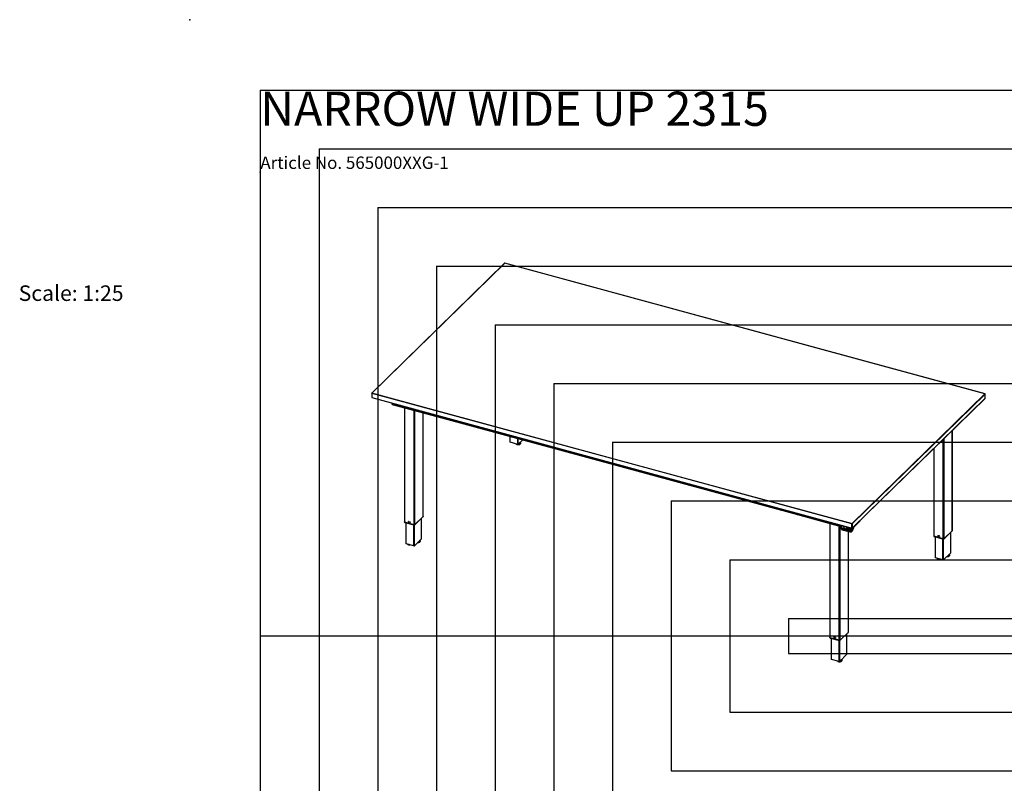
# Model space of a CAD drawing. Extents: x -725 to 7425, y 0 to 5250.
# Drawn here: x -725 to 3470, y 1997 to 5250 of the extents above; entities that cross this region are included whole.
import ezdxf

# ---------------------------------------------------------------- set-up
doc = ezdxf.new("R2010")
doc.units = 0
doc.header["$LTSCALE"] = 25
doc.header["$PDSIZE"] = -1
doc.layers.get('0').update_dxf_attribs({"linetype": 'CONTINUOUS'})
for name, color, linetype in [('DOLD_REFERENS_RAM___LINJER', 1, 'CONTINUOUS'), ('PROJEKTNAMN_RAD_1', 7, 'CONTINUOUS'), ('PROJEKTNAMN_RAD_2', 7, 'CONTINUOUS')]:
    doc.layers.add(name, color=color, linetype=linetype)
doc.styles.add('SLDTEXTSTYLE0', font='TXT', dxfattribs={"width": 0.7})

msp = doc.modelspace()

# ---------------------------------------------------------------- linework, layer by layer
at = {"color": 7, "linetype": 'CONTINUOUS'}
for p, q in [((1341.029, 4212.332), (774.927, 3659.8)), ((1341.727, 4212.474), (775.626, 3659.941)), ((3387.386, 3656.507), (1341.727, 4212.474)), ((3387.649, 3656.615), (1341.989, 4212.581)), ((774.626, 3659.084), (774.626, 3641.083)), ((2820.818, 3102.662), (775.159, 3658.628)), ((775.159, 3658.628), (775.159, 3640.628)), ((775.626, 3659.941), (2821.285, 3103.975)), ((2821.285, 3103.975), (3387.386, 3656.507)), ((3388.271, 3655.41), (2822.169, 3102.877)), ((3388.271, 3637.409), (3388.271, 3655.41)), ((3388.386, 3637.65), (3388.386, 3655.65)), ((775.159, 3640.628), (2820.818, 3084.662)), ((775.363, 3640.118), (2821.023, 3084.152)), ((859.897, 3617.144), (859.897, 3613.892)), ((861.685, 3612.365), (1066.557, 3556.685)), ((862.298, 3610.836), (1067.171, 3555.156)), ((2821.983, 3084.401), (3388.085, 3636.934)), ((2822.169, 3084.877), (3388.271, 3637.409)), ((914.248, 3596.717), (914.248, 3111.044)), ((993.698, 3134.175), (993.698, 3575.125)), ((1066.557, 3560.978), (1066.557, 3556.685)), ((2587.757, 3143.255), (1066.557, 3556.685)), ((1067.171, 3555.156), (2588.37, 3141.727)), ((3248.764, 3073.944), (3248.764, 3500.953)), ((1363.546, 3474.608), (1363.546, 3450.751)), ((1396.452, 3441.187), (1364.613, 3449.84)), ((1417.837, 3459.853), (1399.154, 3441.617)), ((1408.661, 3446.097), (1408.661, 3450.897)), ((3169.314, 3423.407), (3169.314, 3050.812)), ((2587.757, 3147.549), (2587.757, 3143.255)), ((954.762, 3099.101), (915.848, 3109.677)), ((954.478, 3098.837), (916.271, 3109.221)), ((916.271, 3109.049), (916.271, 3109.221)), ((916.271, 3109.049), (954.478, 3098.666)), ((916.723, 3108.563), (954.93, 3098.179)), ((920.652, 3107.495), (920.652, 3018.473)), ((931.767, 3110.751), (931.767, 3112.979)), ((933.074, 3112.026), (931.767, 3110.751)), ((932.209, 3113.288), (938.4, 3111.605)), ((938.4, 3108.519), (932.209, 3110.202)), ((933.074, 3112.026), (933.074, 3113.053)), ((933.398, 3111.282), (933.653, 3112.895)), ((933.398, 3111.282), (938.705, 3109.84)), ((933.398, 3110.854), (933.398, 3111.282)), ((933.398, 3110.854), (938.705, 3109.411)), ((938.705, 3109.84), (938.843, 3110.712)), ((938.705, 3109.411), (938.705, 3109.84)), ((938.843, 3109.546), (938.705, 3109.411)), ((938.843, 3111.057), (938.843, 3108.828)), ((958.618, 3099.056), (992.78, 3132.399)), ((993.351, 3133.454), (958.815, 3099.747)), ((993.032, 3132.88), (958.869, 3099.536)), ((958.869, 3099.365), (993.032, 3132.708)), ((987.293, 3039.884), (987.293, 3127.043)), ((992.78, 3132.399), (993.203, 3132.925)), ((993.032, 3132.708), (993.032, 3132.88)), ((993.407, 3133.489), (993.407, 3133.512)), ((2588.37, 3141.727), (2773.032, 3091.54)), ((2828.701, 3088.895), (2854.616, 3114.189)), ((2829.352, 3090.558), (2855.267, 3115.853)), ((954.478, 3098.666), (954.478, 3098.837)), ((958.869, 3099.365), (958.869, 3099.536)), ((2726.42, 3104.208), (2726.42, 2618.534)), ((2774.865, 3096.697), (2772.283, 3089.435)), ((2774.285, 3080.902), (2776.001, 3079.425)), ((2776.1, 3079.34), (2776.265, 3079.198)), ((2779.056, 3095.558), (2776.595, 3088.638)), ((2777.025, 3080.061), (2810.633, 3070.927)), ((2810.633, 3070.321), (2777.025, 3079.455)), ((2777.025, 3079.455), (2778.741, 3077.978)), ((2777.343, 3085.157), (2778.155, 3084.399)), ((2812.052, 3074.918), (2778.444, 3084.052)), ((2812.17, 3075.055), (2778.562, 3084.189)), ((2794.801, 3080.065), (2778.571, 3084.476)), ((2778.573, 3084.717), (2794.802, 3080.307)), ((2812.349, 3068.844), (2778.741, 3077.978)), ((2778.84, 3077.893), (2812.448, 3068.759)), ((2778.84, 3077.893), (2779.005, 3077.751)), ((2779.005, 3077.751), (2812.613, 3068.617)), ((2779.242, 3077.622), (2812.85, 3068.488)), ((2785.211, 3088.936), (2785.228, 3088.922)), ((2785.255, 3089.598), (2787.747, 3091.694)), ((2785.755, 3088.957), (2787.728, 3090.616)), ((2787.728, 3090.616), (2788.278, 3088.271)), ((2788.308, 3091.7), (2788.291, 3091.714)), ((2788.398, 3088.07), (2788.415, 3088.056)), ((2788.411, 3091.514), (2789.106, 3088.551)), ((2794.834, 3080.034), (2794.801, 3080.065)), ((2794.834, 3080.034), (2795.63, 3079.818)), ((2795.045, 3080.202), (2795.077, 3080.172)), ((2798.654, 3090.232), (2795.077, 3080.172)), ((2799.04, 3090.127), (2795.475, 3080.101)), ((2795.528, 3079.887), (2795.561, 3079.856)), ((2811.826, 3075.438), (2795.597, 3079.849)), ((2795.597, 3079.849), (2795.63, 3079.818)), ((2795.598, 3080.09), (2811.827, 3075.68)), ((2805.87, 2641.666), (2805.87, 3070.385)), ((2807.049, 3086.156), (2807.033, 3086.17)), ((2807.141, 3082.525), (2807.157, 3082.511)), ((2810.232, 3085.293), (2810.216, 3085.307)), ((2812.349, 3068.844), (2810.633, 3070.321)), ((2812.184, 3075.047), (2812.17, 3075.055)), ((2812.613, 3068.617), (2812.448, 3068.759)), ((2818.993, 3084.704), (2816.423, 3077.474)), ((2820.818, 3084.662), (2820.818, 3102.662)), ((2820.955, 3076.168), (2822.671, 3074.691)), ((2822.169, 3102.877), (2822.169, 3084.877)), ((2828.324, 3090.59), (2822.671, 3074.691)), ((2822.77, 3074.606), (2828.522, 3090.783)), ((2822.77, 3074.606), (2822.935, 3074.464)), ((2822.935, 3074.464), (2827.537, 3087.406)), ((2823.138, 3074.132), (2827.739, 3087.075)), ((3213.685, 3038.824), (3247.847, 3072.167)), ((3248.418, 3073.223), (3213.882, 3039.515)), ((3248.098, 3072.648), (3213.936, 3039.305)), ((3213.936, 3039.133), (3248.098, 3072.476)), ((3242.36, 2979.652), (3242.36, 3066.812)), ((3247.847, 3072.167), (3248.27, 3072.694)), ((3248.098, 3072.476), (3248.098, 3072.648)), ((3248.474, 3073.258), (3248.474, 3073.28)), ((987.062, 3039.403), (956.26, 3009.339)), ((981.635, 3029.306), (981.635, 3034.106)), ((3209.829, 3038.869), (3170.914, 3049.446)), ((3209.545, 3038.605), (3171.338, 3048.989)), ((3171.338, 3048.818), (3171.338, 3048.989)), ((3209.545, 3038.434), (3171.338, 3048.818)), ((3171.79, 3048.331), (3209.996, 3037.948)), ((3175.719, 3047.263), (3175.719, 2958.241)), ((3186.834, 3052.748), (3186.834, 3050.519)), ((3188.141, 3051.795), (3186.834, 3050.519)), ((3193.467, 3051.374), (3187.276, 3053.056)), ((3187.276, 3049.97), (3193.467, 3048.288)), ((3188.141, 3052.821), (3188.141, 3051.795)), ((3188.72, 3052.664), (3188.465, 3051.05)), ((3193.771, 3049.608), (3188.465, 3051.05)), ((3188.465, 3051.05), (3188.465, 3050.622)), ((3193.771, 3049.18), (3188.465, 3050.622)), ((3193.909, 3050.48), (3193.771, 3049.608)), ((3193.771, 3049.608), (3193.771, 3049.18)), ((3193.771, 3049.18), (3193.909, 3049.314)), ((3193.909, 3048.596), (3193.909, 3050.825)), ((3209.545, 3038.434), (3209.545, 3038.605)), ((3213.936, 3039.133), (3213.936, 3039.305)), ((953.558, 3008.909), (921.719, 3017.562)), ((3242.129, 2979.171), (3211.327, 2949.108)), ((3208.625, 2948.677), (3176.785, 2957.33)), ((3236.702, 2969.075), (3236.702, 2973.874)), ((2766.935, 2606.591), (2728.02, 2617.168)), ((2766.651, 2606.327), (2728.444, 2616.711)), ((2728.444, 2616.54), (2728.444, 2616.711)), ((2766.651, 2606.156), (2728.444, 2616.54)), ((2728.896, 2616.053), (2767.103, 2605.67)), ((2732.825, 2614.985), (2732.825, 2525.963)), ((2743.94, 2620.47), (2743.94, 2618.241)), ((2745.247, 2619.517), (2743.94, 2618.241)), ((2750.573, 2619.096), (2744.382, 2620.778)), ((2744.382, 2617.692), (2750.573, 2616.01)), ((2745.247, 2620.543), (2745.247, 2619.517)), ((2745.826, 2620.386), (2745.571, 2618.772)), ((2750.878, 2617.33), (2745.571, 2618.772)), ((2745.571, 2618.772), (2745.571, 2618.344)), ((2750.878, 2616.902), (2745.571, 2618.344)), ((2751.015, 2618.202), (2750.878, 2617.33)), ((2750.878, 2617.33), (2750.878, 2616.902)), ((2750.878, 2616.902), (2751.015, 2617.036)), ((2751.015, 2616.318), (2751.015, 2618.547)), ((2766.651, 2606.156), (2766.651, 2606.327)), ((2770.791, 2606.546), (2804.953, 2639.889)), ((2805.524, 2640.945), (2770.988, 2607.237)), ((2805.204, 2640.37), (2771.042, 2607.027)), ((2771.042, 2606.855), (2805.204, 2640.198)), ((2771.042, 2606.855), (2771.042, 2607.027)), ((2799.466, 2547.374), (2799.466, 2634.534)), ((2804.953, 2639.889), (2805.376, 2640.416)), ((2805.204, 2640.198), (2805.204, 2640.37)), ((2805.58, 2640.98), (2805.58, 2641.002)), ((2765.731, 2516.399), (2733.892, 2525.052)), ((2799.235, 2546.893), (2768.433, 2516.829)), ((2777.94, 2521.309), (2777.94, 2526.109))]:
    msp.add_line(p, q, dxfattribs=at)
at = {"color": 8, "linetype": 'CONTINUOUS'}
for p, q in [((861.685, 3612.365), (861.685, 3616.658)), ((915.848, 3109.677), (915.848, 3596.283)), ((954.762, 3099.101), (954.762, 3585.706)), ((958.815, 3099.747), (958.815, 3584.605)), ((993.351, 3133.454), (993.351, 3575.219)), ((3248.418, 3073.223), (3248.418, 3500.614)), ((1364.613, 3449.84), (1364.613, 3474.318)), ((1396.452, 3441.187), (1396.452, 3465.665)), ((1399.154, 3441.617), (1399.154, 3464.93)), ((3209.829, 3038.869), (3209.829, 3462.95)), ((3213.882, 3039.515), (3213.882, 3466.907)), ((3170.914, 3049.446), (3170.914, 3424.969)), ((921.719, 3017.562), (921.719, 3107.205)), ((932.1, 3113.304), (931.767, 3112.979)), ((933.413, 3111.377), (932.209, 3110.202)), ((938.843, 3108.951), (938.4, 3108.519)), ((987.062, 3039.403), (987.062, 3126.818)), ((2773.473, 3092.782), (2587.757, 3143.255)), ((2855.267, 3115.853), (2855.267, 3116.888)), ((953.558, 3008.909), (953.558, 3098.552)), ((956.26, 3009.339), (956.26, 3098.072)), ((2728.02, 2617.168), (2728.02, 3103.773)), ((2766.935, 2606.591), (2766.935, 3093.197)), ((2770.988, 2607.237), (2770.988, 3092.095)), ((2775.153, 3096.619), (2772.59, 3089.41)), ((2776.393, 3088.376), (2778.956, 3095.585)), ((2779.171, 3095.527), (2776.718, 3088.627)), ((2779.015, 3084.066), (2778.571, 3084.476)), ((2779.005, 3077.751), (2779.242, 3077.622)), ((2785.755, 3088.957), (2785.771, 3088.943)), ((2788.428, 3091.499), (2788.411, 3091.514)), ((2788.788, 3088.003), (2788.804, 3087.989)), ((2789.106, 3088.551), (2789.122, 3088.537)), ((2794.802, 3080.307), (2798.359, 3090.312)), ((2798.614, 3090.242), (2795.045, 3080.202)), ((2799.155, 3090.095), (2795.598, 3080.09)), ((2805.524, 2640.945), (2805.524, 3070.479)), ((2807.173, 3085.952), (2807.156, 3085.966)), ((2807.686, 3082.544), (2807.702, 3082.53)), ((2810.191, 3084.629), (2810.174, 3084.644)), ((2810.265, 3085.255), (2810.282, 3085.241)), ((2812.272, 3075.025), (2811.826, 3075.438)), ((2812.613, 3068.617), (2812.85, 3068.488)), ((2815.89, 3077.981), (2818.343, 3084.88)), ((2818.597, 3084.811), (2816.132, 3077.877)), ((2816.467, 3077.598), (2816.132, 3077.877)), ((2819.108, 3084.672), (2816.545, 3077.463)), ((2820.348, 3076.43), (2823.819, 3086.194)), ((2824.892, 3087.24), (2820.955, 3076.168)), ((3242.129, 2979.171), (3242.129, 3066.586)), ((3176.785, 2957.33), (3176.785, 3046.974)), ((3187.167, 3053.073), (3186.834, 3052.748)), ((3188.48, 3051.145), (3187.276, 3049.97)), ((3193.909, 3048.719), (3193.467, 3048.288)), ((3208.625, 2948.677), (3208.625, 3038.32)), ((3211.327, 2949.108), (3211.327, 3037.84)), ((2733.892, 2525.052), (2733.892, 2614.696)), ((2744.273, 2620.795), (2743.94, 2620.47)), ((2745.586, 2618.867), (2744.382, 2617.692)), ((2751.015, 2616.441), (2750.573, 2616.01)), ((2765.731, 2516.399), (2765.731, 2606.042)), ((2768.433, 2516.829), (2768.433, 2605.562)), ((2799.235, 2546.893), (2799.235, 2634.308))]:
    msp.add_line(p, q, dxfattribs=at)
at = {"color": 8, "linetype": 'CONTINUOUS', "flags": 128}
for points in [[(775.159, 3658.628), (774.995, 3658.684), (774.856, 3658.755), (774.746, 3658.839), (774.67, 3658.932), (774.631, 3659.031), (774.626, 3659.084)], [(774.626, 3641.083), (774.631, 3641.03), (774.67, 3640.931), (774.746, 3640.838), (774.856, 3640.755), (774.995, 3640.684), (775.159, 3640.628)], [(1393.994, 3441.542), (1392.567, 3442.014), (1391.386, 3442.564)], [(1408.661, 3446.097), (1408.66, 3446.002), (1408.484, 3445.133), (1408.027, 3444.291), (1407.3, 3443.502), (1406.324, 3442.788), (1405.128, 3442.168), (1403.746, 3441.662), (1402.217, 3441.283), (1400.586, 3441.043), (1398.9, 3440.948), (1397.207, 3441.001), (1395.556, 3441.201), (1393.994, 3441.542)], [(992.78, 3132.399), (992.843, 3132.463), (993.032, 3132.708)], [(958.616, 3099.054), (958.68, 3099.12), (958.869, 3099.365)], [(2778.562, 3084.189), (2778.562, 3084.189), (2778.546, 3084.189), (2778.528, 3084.181), (2778.51, 3084.167), (2778.492, 3084.146), (2778.474, 3084.119), (2778.458, 3084.087), (2778.444, 3084.052)], [(2812.17, 3075.055), (2812.17, 3075.055), (2812.153, 3075.055), (2812.136, 3075.048), (2812.118, 3075.033), (2812.1, 3075.012), (2812.082, 3074.985), (2812.066, 3074.954), (2812.052, 3074.918)], [(2823.138, 3074.132), (2823.142, 3074.147), (2823.101, 3074.286), (2822.935, 3074.464)], [(2827.739, 3087.075), (2827.743, 3087.09), (2827.703, 3087.228), (2827.537, 3087.406)], [(3247.847, 3072.167), (3247.909, 3072.231), (3248.098, 3072.476)], [(981.635, 3029.306), (981.633, 3029.211), (981.458, 3028.342), (981, 3027.501), (980.273, 3026.712), (979.298, 3025.997), (978.101, 3025.378), (976.719, 3024.871), (975.191, 3024.493), (973.56, 3024.252), (971.874, 3024.157), (971.442, 3024.157)], [(3213.683, 3038.822), (3213.747, 3038.888), (3213.936, 3039.133)], [(931.643, 3014.552), (930.216, 3015.024), (929.034, 3015.574)], [(934.754, 3014.02), (933.205, 3014.211), (931.643, 3014.552)], [(3236.702, 2969.075), (3236.648, 2968.543), (3236.331, 2967.685), (3235.736, 2966.867), (3234.882, 2966.112), (3233.792, 2965.443), (3232.498, 2964.878), (3231.037, 2964.434), (3229.452, 2964.123), (3227.788, 2963.955), (3226.508, 2963.925)], [(2770.789, 2606.544), (2770.853, 2606.61), (2771.042, 2606.855)], [(2804.953, 2639.889), (2805.015, 2639.953), (2805.204, 2640.198)], [(2777.94, 2521.309), (2777.887, 2520.777), (2777.569, 2519.919), (2776.974, 2519.101), (2776.12, 2518.347), (2775.03, 2517.677), (2773.736, 2517.112), (2772.276, 2516.668), (2770.69, 2516.358), (2769.026, 2516.189), (2767.33, 2516.169), (2765.652, 2516.296), (2764.04, 2516.567), (2762.54, 2516.975), (2761.195, 2517.507), (2760.664, 2517.776)]]:
    msp.add_lwpolyline(points, dxfattribs=at)
at = {"color": 7, "linetype": 'CONTINUOUS', "flags": 128}
for points in [[(859.897, 3613.892), (859.915, 3613.714), (860.046, 3613.382), (860.301, 3613.07), (860.669, 3612.789), (861.137, 3612.551), (861.685, 3612.365)], [(861.173, 3612.536), (861.463, 3612.24), (861.697, 3612.041)], [(1066.557, 3556.685), (1066.584, 3556.209), (1066.664, 3555.805), (1066.793, 3555.486), (1066.968, 3555.267), (1067.171, 3555.156)], [(1066.557, 3556.685), (1066.584, 3556.209), (1066.664, 3555.805), (1066.793, 3555.486), (1066.968, 3555.267), (1067.171, 3555.156)], [(1364.613, 3449.84), (1364.286, 3449.951), (1364.007, 3450.093), (1363.787, 3450.261), (1363.635, 3450.447), (1363.557, 3450.645), (1363.546, 3450.751)], [(1408.66, 3450.895), (1408.66, 3450.887), (1408.484, 3450.019), (1408.027, 3449.177), (1407.3, 3448.388), (1406.324, 3447.674), (1405.128, 3447.054), (1404.445, 3446.781)], [(915.848, 3109.677), (915.357, 3109.844), (914.939, 3110.057), (914.61, 3110.308), (914.382, 3110.587), (914.264, 3110.884), (914.248, 3111.044)], [(993.391, 3133.495), (993.272, 3133.183), (993.032, 3132.88)], [(2587.757, 3143.255), (2587.784, 3142.78), (2587.863, 3142.375), (2587.993, 3142.057), (2588.167, 3141.837), (2588.37, 3141.727)], [(2587.757, 3143.255), (2587.784, 3142.78), (2587.863, 3142.375), (2587.993, 3142.057), (2588.167, 3141.837), (2588.37, 3141.727)], [(2772.283, 3089.435), (2772.283, 3089.433), (2772.289, 3089.413), (2772.312, 3089.388)], [(2776.606, 3088.62), (2776.597, 3088.629), (2776.595, 3088.637), (2776.595, 3088.638)], [(2777.744, 3084.554), (2777.612, 3084.713), (2777.318, 3085.18)], [(2778.155, 3084.399), (2778.274, 3084.293), (2778.303, 3084.27)], [(2813.964, 3086.07), (2814.018, 3085.558), (2813.963, 3084.257), (2813.642, 3082.969), (2813.071, 3081.749), (2812.273, 3080.65), (2811.284, 3079.721), (2810.146, 3079.002), (2808.91, 3078.525), (2807.63, 3078.31), (2806.361, 3078.368), (2805.159, 3078.694), (2804.077, 3079.276), (2803.162, 3080.087), (2802.453, 3081.093), (2801.982, 3082.249), (2801.769, 3083.505), (2801.825, 3084.805), (2802.145, 3086.094), (2802.145, 3086.094)], [(2816.423, 3077.474), (2816.422, 3077.473), (2816.425, 3077.465), (2816.434, 3077.455)], [(3248.458, 3073.263), (3248.339, 3072.952), (3248.098, 3072.648)], [(981.634, 3034.105), (981.633, 3034.097), (981.458, 3033.228), (981, 3032.387), (980.273, 3031.597), (979.298, 3030.883), (978.101, 3030.263), (977.419, 3029.991)], [(3170.914, 3049.446), (3170.424, 3049.613), (3170.006, 3049.826), (3169.676, 3050.076), (3169.448, 3050.356), (3169.33, 3050.652), (3169.314, 3050.812)], [(921.719, 3017.562), (921.392, 3017.673), (921.113, 3017.815), (920.893, 3017.983), (920.741, 3018.169), (920.663, 3018.367), (920.652, 3018.473)], [(3176.785, 2957.33), (3176.458, 2957.442), (3176.18, 2957.584), (3175.96, 2957.751), (3175.808, 2957.937), (3175.73, 2958.135), (3175.719, 2958.241)], [(3236.7, 2973.873), (3236.648, 2973.429), (3236.331, 2972.571), (3235.736, 2971.752), (3234.882, 2970.998), (3233.792, 2970.328), (3232.498, 2969.764), (3232.485, 2969.759)], [(2728.02, 2617.168), (2727.53, 2617.334), (2727.112, 2617.547), (2726.782, 2617.798), (2726.554, 2618.078), (2726.437, 2618.374), (2726.42, 2618.534)], [(2805.564, 2640.985), (2805.445, 2640.674), (2805.204, 2640.37)], [(2733.892, 2525.052), (2733.564, 2525.164), (2733.286, 2525.306), (2733.066, 2525.473), (2732.914, 2525.659), (2732.836, 2525.857), (2732.825, 2525.963)], [(2777.939, 2526.108), (2777.887, 2525.663), (2777.569, 2524.805), (2776.974, 2523.987), (2776.12, 2523.232), (2775.03, 2522.563), (2773.736, 2521.998), (2773.724, 2521.994)]]:
    msp.add_lwpolyline(points, dxfattribs=at)
at = {"color": 7, "linetype": 'CONTINUOUS'}
for centre, radius, start, end in [((1341.727, 4211.616), 1, 74.795487, 134.305034), ((775.626, 3659.084), 1, 134.305034, 180), ((777.204, 3658.641), 2.045, 140.512944, 180.343437), ((3387.058, 3655.338), 1.214, 3.391562, 74.33381), ((3387.386, 3655.65), 1, 0, 74.795487), ((775.626, 3641.083), 1, 180, 254.795487), ((863.191, 3612.081), 1.532, 169.35156, 234.374417), ((3387.386, 3637.65), 1, 314.305034, 0), ((1397.369, 3444.13), 3.082, 252.696035, 305.398915), ((1403.222, 3452.388), 5.561, 285.377307, 343.23276), ((916.48, 3111.1), 2.062, 200.949292, 264.204782), ((916.631, 3111.556), 2.363, 212.831729, 261.252536), ((932.092, 3112.985), 0.325, 68.862298, 180.922255), ((932.373, 3110.787), 0.607, 183.391562, 254.33381), ((933.681, 3112.063), 0.608, 183.476689, 246.015875), ((938.236, 3111.021), 0.607, 3.391562, 74.33381), ((938.518, 3108.823), 0.325, 248.862298, 0.922255), ((992.329, 3133.527), 1.079, 310.640636, 357.997465), ((992.702, 3134.21), 0.996, 310.640636, 357.997465), ((955.968, 3103.619), 5.009, 252.696035, 305.398915), ((955.968, 3103.448), 5.009, 252.696035, 305.398915), ((956.137, 3103.515), 4.623, 252.696035, 305.398915), ((2779.153, 3086.549), 7.407, 157.463615, 253.299384), ((2779.028, 3086.738), 6.971, 157.463615, 253.299384), ((2780.55, 3084.72), 6.98, 229.332146, 254.978795), ((2780.649, 3084.635), 6.98, 229.332146, 254.978795), ((2779.37, 3087.14), 3.224, 157.463615, 253.299384), ((2779.459, 3087.435), 3.09, 157.463615, 253.299384), ((2779.361, 3087.006), 2.932, 181.635885, 254.462255), ((2779.41, 3087.51), 2.915, 157.463615, 253.299384), ((2777.622, 3079.758), 0.669, 153.076688, 206.923312), ((2778.816, 3084.596), 0.272, 153.423654, 206.034387), ((2785.53, 3089.244), 0.448, 127.822211, 214.76046), ((2785.473, 3089.256), 0.411, 220.640749, 313.209854), ((2788.027, 3091.41), 0.399, 15.121483, 134.469491), ((2788.65, 3088.36), 0.383, 193.480607, 291.052892), ((2788.636, 3088.458), 0.479, 288.490288, 11.244389), ((2795.045, 3080.185), 0.272, 153.423654, 206.034387), ((2794.846, 3080.27), 0.21, 257.422948, 341.036455), ((2794.619, 3079.549), 0.78, 56.87656, 76.414547), ((2795.664, 3080.034), 0.2, 160.42819, 227.203368), ((2795.841, 3079.969), 0.272, 153.423654, 206.034387), ((2808.884, 3083.678), 7.159, 134.228414, 160.281986), ((2631.661, 3042.974), 179.81, 12.771823, 13.742781), ((2631.17, 3042.933), 181.171, 12.975758, 13.740518), ((2730.068, 3177.05), 122.295, 309.396248, 310.921665), ((2729.659, 3177.587), 122.163, 309.713638, 310.922033), ((2811.229, 3070.624), 0.669, 153.076688, 206.923312), ((2812.442, 3079.061), 8.333, 257.461026, 341.592551), ((2812.555, 3078.963), 8.853, 257.461026, 341.592551), ((2812.07, 3075.558), 0.272, 153.423654, 206.034387), ((2812.627, 3079.043), 3.693, 257.461026, 341.592551), ((2812.583, 3079.082), 3.485, 257.461026, 341.592551), ((2812.888, 3078.68), 3.854, 257.461026, 341.592551), ((2812.975, 3078.606), 3.646, 257.461026, 341.592551), ((2814.271, 3077.486), 8.853, 257.461026, 341.592551), ((2814.37, 3077.401), 8.853, 257.461026, 341.592551), ((2814.535, 3077.259), 8.853, 257.461026, 341.592551), ((2815.703, 3077.212), 0.791, 57.176853, 76.310066), ((2819.89, 3074.535), 1.949, 56.87656, 76.414547), ((2822.863, 3102.674), 2.045, 140.512944, 180.343437), ((2821.277, 3104.133), 1.541, 252.696035, 305.398915), ((2821.277, 3086.133), 1.541, 252.696035, 305.398915), ((2821.285, 3085.117), 1, 254.795487, 314.305034), ((2820.957, 3102.805), 1.214, 3.391562, 74.33381), ((2835.656, 3084.83), 8.518, 137.738871, 162.397074), ((3247.395, 3073.295), 1.079, 310.640636, 357.997465), ((3247.769, 3073.978), 0.996, 310.640636, 357.997465), ((976.196, 3035.597), 5.561, 285.377307, 343.23276), ((986.629, 3039.907), 0.664, 310.640636, 357.997465), ((3171.546, 3050.869), 2.062, 200.948788, 264.204875), ((3171.698, 3051.325), 2.363, 212.836118, 261.251774), ((3187.159, 3052.753), 0.325, 68.862298, 180.922255), ((3187.44, 3050.555), 0.607, 183.391562, 254.33381), ((3188.748, 3051.831), 0.608, 183.476689, 246.015875), ((3193.303, 3050.789), 0.607, 3.391562, 74.33381), ((3193.584, 3048.591), 0.325, 248.862298, 0.922255), ((3211.035, 3043.387), 5.009, 252.696035, 305.398915), ((3211.035, 3043.216), 5.009, 252.696035, 305.398915), ((3211.204, 3043.284), 4.623, 252.696035, 305.398915), ((954.475, 3011.852), 3.082, 252.696035, 305.398915), ((3241.696, 2979.675), 0.664, 310.640636, 357.997465), ((3209.541, 2951.62), 3.082, 252.696035, 305.398915), ((3231.479, 2975.144), 5.291, 283.751216, 344.858852), ((2728.652, 2618.591), 2.062, 200.949061, 264.204824), ((2728.804, 2619.047), 2.363, 212.83147, 261.252581), ((2744.265, 2620.475), 0.325, 68.862298, 180.922255), ((2744.546, 2618.277), 0.607, 183.391562, 254.33381), ((2745.854, 2619.553), 0.608, 183.476689, 246.015875), ((2750.409, 2618.511), 0.607, 3.391562, 74.33381), ((2750.69, 2616.313), 0.325, 248.862298, 0.922255), ((2768.141, 2611.109), 5.009, 252.696035, 305.398915), ((2768.141, 2610.938), 5.009, 252.696035, 305.398915), ((2768.31, 2611.006), 4.623, 252.696035, 305.398915), ((2804.501, 2641.017), 1.079, 310.640636, 357.997465), ((2804.875, 2641.7), 0.996, 310.640636, 357.997465), ((2772.717, 2527.378), 5.291, 283.751216, 344.858852), ((2798.802, 2547.397), 0.664, 310.640636, 357.997465), ((2766.647, 2519.342), 3.082, 252.696035, 305.398915)]:
    msp.add_arc(centre, radius, start, end, dxfattribs=at)
at = {"color": 8, "linetype": 'CONTINUOUS'}
for centre, radius, start, end in [((1341.499, 4211.806), 0.706, 71.12277, 131.787252), ((1341.946, 4212.314), 0.27, 80.73183, 143.967528), ((775.397, 3659.273), 0.706, 71.12277, 131.787252), ((3387.605, 3656.348), 0.27, 80.73183, 143.967528), ((3388.054, 3655.662), 0.332, 310.640636, 357.997465), ((775.661, 3640.534), 0.511, 169.35156, 234.374417), ((3387.625, 3637.388), 0.646, 315.354471, 1.911286), ((3388.054, 3637.661), 0.332, 310.640636, 357.997465), ((916.972, 3109.247), 0.728, 195.769751, 249.972274), ((2853.009, 3115.777), 2.26, 315.354471, 1.911286), ((2853.429, 3117.994), 2.822, 310.640636, 357.997465), ((955.179, 3098.863), 0.728, 195.7612, 250.059867), ((2772.404, 3089.031), 0.421, 63.860945, 106.620234), ((2780.814, 3084.493), 6.98, 229.332146, 254.978795), ((2776.096, 3087.298), 1.118, 67.883102, 74.609229), ((2776.643, 3088.474), 0.17, 64.064122, 106.417056), ((2795.523, 3079.939), 0.169, 63.860945, 106.620234), ((2795.639, 3080.007), 0.164, 227.279174, 255.0206), ((2816.471, 3077.312), 0.169, 63.860945, 106.620234), ((2821.32, 3084.567), 0.511, 169.35156, 234.374417), ((2821.524, 3084.855), 0.646, 315.354471, 1.911286), ((2827.087, 3090.484), 2.266, 316.529777, 1.876881), ((3172.039, 3049.016), 0.728, 195.769751, 249.972274), ((3210.246, 3038.632), 0.728, 195.7612, 250.059867), ((3190.66, 2968.177), 14.414, 242.931739, 266.659235), ((2729.145, 2616.738), 0.728, 195.769751, 249.972274), ((2767.352, 2606.354), 0.728, 195.7612, 250.059867)]:
    msp.add_arc(centre, radius, start, end, dxfattribs=at)
at = {"color": 7, "linetype": 'CONTINUOUS'}
for centre, start_param, end_param in [((2794.9, 3080.22), 3.5468497, 5.11764603), ((2795.696, 3080.004), 3.10844141, 3.5468497)]:
    msp.add_ellipse(centre, major_axis=(0.13, 0.152), ratio=0.90014609, start_param=start_param, end_param=end_param, dxfattribs=at)
for points, knots in [([(1390.024, 3442.934), (1390.238, 3442.717), (1390.734, 3442.214), (1391.732, 3441.57), (1392.967, 3440.962), (1393.922, 3440.67), (1394.403, 3440.523)], [0, 0, 0, 0, 0.1966613, 0.45593606, 0.72555439, 1, 1, 1, 1]), ([(1394.403, 3440.523), (1394.663, 3440.457), (1395.41, 3440.268), (1396.714, 3440.063), (1398.298, 3439.956), (1399.891, 3439.996), (1401.455, 3440.179), (1402.956, 3440.505), (1404.364, 3440.975), (1405.649, 3441.591), (1406.728, 3442.33), (1407.571, 3443.163), (1408.179, 3444.049), (1408.548, 3445.024), (1408.705, 3445.754), (1408.654, 3446.142), (1408.65, 3446.173)], [0, 0, 0, 0, 0.04381205, 0.12581933, 0.20738398, 0.28880068, 0.37040106, 0.45248837, 0.53549194, 0.61984793, 0.7057707, 0.78162098, 0.85289696, 0.92060182, 0.99368742, 1, 1, 1, 1]), ([(914.722, 3110.003), (914.831, 3109.843), (915.078, 3109.479), (915.614, 3109.045), (916.184, 3108.731), (916.57, 3108.61), (916.723, 3108.563)], [0, 0, 0, 0, 0.22943499, 0.51955085, 0.81056216, 1, 1, 1, 1]), ([(2854.616, 3114.189), (2854.825, 3114.411), (2855.28, 3114.895), (2855.801, 3115.776), (2856.171, 3116.785), (2856.223, 3117.49), (2856.249, 3117.84)], [0, 0, 0, 0, 0.22470759, 0.48952288, 0.74672082, 1, 1, 1, 1]), ([(954.93, 3098.179), (955.167, 3098.128), (955.712, 3098.012), (956.585, 3098.047), (957.449, 3098.273), (958.133, 3098.627), (958.478, 3098.932), (958.618, 3099.056)], [0, 0, 0, 0, 0.1836796, 0.4209746, 0.65053174, 0.85814428, 1, 1, 1, 1]), ([(2776.104, 3079.36), (2776.144, 3079.317), (2776.501, 3078.936), (2777.34, 3078.397), (2778.369, 3077.883), (2779.028, 3077.686), (2779.242, 3077.622)], [0, 0, 0, 0, 0.048592054, 0.432717126, 0.815307893, 1, 1, 1, 1]), ([(2806.639, 3086.241), (2806.627, 3086.237), (2806.605, 3086.228), (2806.571, 3086.212), (2806.538, 3086.194), (2806.507, 3086.173), (2806.468, 3086.141), (2806.432, 3086.105), (2806.401, 3086.065), (2806.373, 3086.023), (2806.35, 3085.978), (2806.333, 3085.931), (2806.323, 3085.895), (2806.316, 3085.859), (2806.312, 3085.822), (2806.311, 3085.789), (2806.312, 3085.753), (2806.316, 3085.721), (2806.321, 3085.698), (2806.323, 3085.69)], [0, 0, 0, 0, 0.05262966, 0.10562346, 0.15976579, 0.21430504, 0.267015, 0.37422628, 0.42885587, 0.48155913, 0.58875548, 0.64337652, 0.69609529, 0.74917978, 0.80341725, 0.85805293, 0.89327166, 0.9642294, 1, 1, 1, 1]), ([(2807.156, 3085.966), (2807.14, 3086.011), (2807.108, 3086.101), (2807.006, 3086.2), (2806.878, 3086.259), (2806.749, 3086.269), (2806.67, 3086.249), (2806.639, 3086.241)], [0, 0, 0, 0, 0.2145309, 0.42939584, 0.64429025, 0.85912327, 1, 1, 1, 1]), ([(2807.022, 3082.724), (2807.037, 3082.68), (2807.067, 3082.593), (2807.166, 3082.495), (2807.292, 3082.438), (2807.436, 3082.429), (2807.574, 3082.465), (2807.651, 3082.519), (2807.686, 3082.544)], [0, 0, 0, 0, 0.170694074, 0.341658156, 0.512561864, 0.683413726, 0.85426823, 1, 1, 1, 1]), ([(2810.265, 3085.255), (2810.233, 3085.288), (2810.17, 3085.353), (2810.038, 3085.398), (2809.896, 3085.395), (2809.771, 3085.351), (2809.706, 3085.3), (2809.679, 3085.28)], [0, 0, 0, 0, 0.21428803, 0.42890704, 0.64364329, 0.85850306, 1, 1, 1, 1]), ([(2810.174, 3084.644), (2810.183, 3084.652), (2810.202, 3084.669), (2810.227, 3084.696), (2810.251, 3084.726), (2810.272, 3084.758), (2810.291, 3084.791), (2810.307, 3084.824), (2810.321, 3084.86), (2810.332, 3084.896), (2810.342, 3084.944), (2810.347, 3084.993), (2810.345, 3085.041), (2810.34, 3085.089), (2810.329, 3085.135), (2810.313, 3085.174), (2810.298, 3085.205), (2810.283, 3085.231), (2810.269, 3085.249), (2810.265, 3085.255)], [0, 0, 0, 0, 0.05268941, 0.10574322, 0.15994648, 0.21454704, 0.26731684, 0.32045329, 0.37474653, 0.42943967, 0.48218055, 0.58945609, 0.64411941, 0.69683044, 0.80404397, 0.85867472, 0.89374082, 0.96438783, 1, 1, 1, 1]), ([(2812.85, 3068.488), (2813.169, 3068.414), (2813.941, 3068.235), (2815.215, 3068.179), (2816.627, 3068.349), (2818.008, 3068.763), (2819.317, 3069.408), (2820.515, 3070.268), (2821.565, 3071.321), (2822.415, 3072.514), (2822.898, 3073.482), (2823.098, 3074.026), (2823.138, 3074.132)], [0, 0, 0, 0, 0.07762303, 0.18813037, 0.29906236, 0.4107895, 0.52335686, 0.63671532, 0.75075915, 0.8653556, 0.97366508, 1, 1, 1, 1]), ([(2827.739, 3087.075), (2827.79, 3087.213), (2827.939, 3087.613), (2828.201, 3088.164), (2828.475, 3088.622), (2828.653, 3088.846), (2828.688, 3088.882), (2828.701, 3088.895)], [0, 0, 0, 0, 0.14546106, 0.4212536, 0.65557118, 0.87085942, 1, 1, 1, 1]), ([(970.503, 3023.241), (970.76, 3023.221), (971.54, 3023.159), (972.865, 3023.21), (974.428, 3023.387), (975.93, 3023.715), (977.338, 3024.184), (978.622, 3024.801), (979.702, 3025.54), (980.545, 3026.372), (981.152, 3027.258), (981.522, 3028.233), (981.678, 3028.963), (981.628, 3029.351), (981.624, 3029.382)], [0, 0, 0, 0, 0.04792595, 0.145722, 0.2437387, 0.34234029, 0.44204247, 0.54336915, 0.64657782, 0.73768761, 0.82330285, 0.90462854, 0.99241746, 1, 1, 1, 1]), ([(3169.789, 3049.772), (3169.898, 3049.611), (3170.144, 3049.248), (3170.681, 3048.814), (3171.251, 3048.499), (3171.637, 3048.379), (3171.79, 3048.331)], [0, 0, 0, 0, 0.22943499, 0.51955085, 0.81056216, 1, 1, 1, 1]), ([(3209.996, 3037.948), (3210.234, 3037.897), (3210.778, 3037.78), (3211.652, 3037.815), (3212.516, 3038.042), (3213.2, 3038.396), (3213.545, 3038.7), (3213.685, 3038.824)], [0, 0, 0, 0, 0.1836796, 0.4209746, 0.65053174, 0.85814428, 1, 1, 1, 1]), ([(927.673, 3015.944), (927.887, 3015.727), (928.383, 3015.224), (929.379, 3014.578), (930.62, 3013.979), (931.808, 3013.584), (933.062, 3013.281), (934.362, 3013.07), (935.945, 3012.972), (937.22, 3012.982), (937.936, 3013.074), (938.136, 3013.1)], [0, 0, 0, 0, 0.09597459, 0.22250579, 0.35408485, 0.48801972, 0.5580226, 0.68905384, 0.81937784, 0.94946543, 1, 1, 1, 1]), ([(3182.756, 2955.708), (3182.898, 2955.553), (3183.307, 2955.107), (3184.191, 2954.499), (3185.383, 2953.874), (3186.752, 2953.378), (3188.236, 2953.019), (3189.794, 2952.8), (3191.38, 2952.739), (3192.538, 2952.764), (3193.136, 2952.851), (3193.222, 2952.863)], [0, 0, 0, 0, 0.0666977, 0.19162422, 0.32239129, 0.4550828, 0.58698832, 0.71786034, 0.84808213, 0.97819908, 1, 1, 1, 1]), ([(3225.566, 2963.006), (3225.947, 2962.982), (3226.853, 2962.927), (3228.298, 2963.006), (3229.849, 2963.218), (3231.332, 2963.579), (3232.714, 2964.082), (3233.966, 2964.734), (3234.999, 2965.505), (3235.792, 2966.363), (3236.329, 2967.266), (3236.656, 2968.185), (3236.673, 2968.804), (3236.68, 2969.092)], [0, 0, 0, 0, 0.0710452, 0.1693317, 0.26791195, 0.36719571, 0.4677105, 0.56996112, 0.67404403, 0.76417042, 0.84889185, 0.92984584, 1, 1, 1, 1]), ([(2726.895, 2617.494), (2727.004, 2617.333), (2727.25, 2616.97), (2727.787, 2616.535), (2728.357, 2616.221), (2728.743, 2616.101), (2728.896, 2616.053)], [0, 0, 0, 0, 0.22943499, 0.51955085, 0.81056216, 1, 1, 1, 1]), ([(2767.103, 2605.67), (2767.34, 2605.619), (2767.884, 2605.502), (2768.758, 2605.537), (2769.622, 2605.763), (2770.306, 2606.118), (2770.651, 2606.422), (2770.791, 2606.546)], [0, 0, 0, 0, 0.1836796, 0.4209746, 0.65053174, 0.85814428, 1, 1, 1, 1]), ([(2759.319, 2518.142), (2759.462, 2517.987), (2759.871, 2517.541), (2760.754, 2516.933), (2761.946, 2516.308), (2763.315, 2515.812), (2764.8, 2515.452), (2766.356, 2515.237), (2767.947, 2515.165), (2769.535, 2515.238), (2771.088, 2515.454), (2772.57, 2515.813), (2773.953, 2516.316), (2775.204, 2516.968), (2776.237, 2517.739), (2777.03, 2518.598), (2777.568, 2519.501), (2777.895, 2520.42), (2777.911, 2521.039), (2777.919, 2521.326)], [0, 0, 0, 0, 0.03209888, 0.09222091, 0.15515377, 0.21901277, 0.28249352, 0.34547688, 0.40814731, 0.47076729, 0.53357442, 0.59682977, 0.66086943, 0.72601502, 0.79232798, 0.84974902, 0.90372646, 0.95530361, 1, 1, 1, 1])]:
    msp.add_open_spline(points, degree=3, knots=knots, dxfattribs=at)
at = {"layer": 'DOLD_REFERENS_RAM___LINJER', "linetype": 'CONTINUOUS'}
for q in [(7125, 4950), (300, 300)]:
    msp.add_line((300, 4950), q, dxfattribs=at)
at = {"layer": 'DOLD_REFERENS_RAM___LINJER'}
for p, q in [((550, 4700), (550, 550)), ((550, 4700), (6875, 4700)), ((800, 4450), (800, 800)), ((800, 4450), (6625, 4450)), ((1050, 4200), (1050, 1050)), ((1050, 4200), (6375, 4200)), ((1300, 3950), (1300, 1300)), ((1300, 3950), (6125, 3950)), ((1550, 3700), (1550, 1550)), ((1550, 3700), (5875, 3700)), ((1800, 3450), (1800, 1800)), ((1800, 3450), (5625, 3450)), ((2050, 3200), (5375, 3200)), ((2050, 3200), (2050, 2050)), ((2300, 2950), (5125, 2950)), ((2300, 2950), (2300, 2300)), ((2550, 2700), (4875, 2700)), ((2550, 2700), (2550, 2550)), ((300, 2625), (7125, 2625)), ((2550, 2550), (4875, 2550)), ((2300, 2300), (5125, 2300)), ((2050, 2050), (5375, 2050))]:
    msp.add_line(p, q, dxfattribs=at)
for p in [(0, 5250), (300, 4600)]:
    msp.add_point(p, dxfattribs=at)

# ---------------------------------------------------------------- texts
at = {"layer": 'DOLD_REFERENS_RAM___LINJER', "color": 7, "insert": (-729.624, 4118.298), "char_height": 66.14583, "attachment_point": 1, "style": 'SLDTEXTSTYLE0'}
msp.add_mtext('Scale: 1:25', dxfattribs=at)
at = {"layer": 'PROJEKTNAMN_RAD_1', "insert": (300, 4943.558), "char_height": 145.52083, "attachment_point": 1, "style": 'SLDTEXTSTYLE0'}
msp.add_mtext('NARROW WIDE UP 2315', dxfattribs=at)
at = {"layer": 'PROJEKTNAMN_RAD_2', "insert": (300, 4667.259), "char_height": 52.91667, "attachment_point": 1, "style": 'SLDTEXTSTYLE0'}
msp.add_mtext('Article No. 565000XXG-1', dxfattribs=at)

doc.saveas('drawing.dxf')
